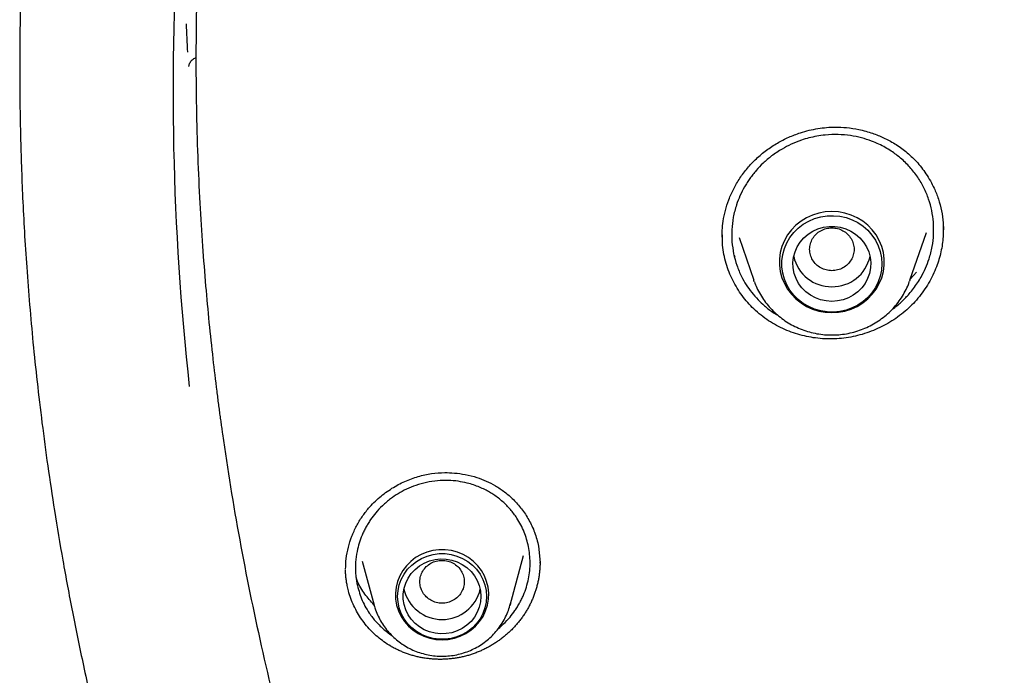
# Model space of a CAD drawing. Units: millimetres. Extents: x 8 to 1594, y 12 to 2955.
# Drawn here: x 717 to 735, y 2572 to 2584 of the extents above; entities that cross this region are included whole.
import ezdxf

# ---------------------------------------------------------------- set-up
doc = ezdxf.new("R2010")
doc.units = ezdxf.units.MM

msp = doc.modelspace()

# ---------------------------------------------------------------- linework, layer by layer
at = {"color": 7, "linetype": 'Continuous', "lineweight": 30}
for p, q in [((733.427, 2579.812), (733.427, 2579.805)), ((733.43, 2579.937), (733.431, 2579.811)), ((729.455, 2579.582), (729.455, 2579.724)), ((729.755, 2579.675), (730.02, 2578.907)), ((732.83, 2578.907), (733.127, 2579.767)), ((732.949, 2579.051), (732.84, 2578.935)), ((726.149, 2574.122), (726.175, 2573.828)), ((725.636, 2573.064), (725.876, 2573.953)), ((722.976, 2573.853), (723.19, 2573.064)), ((726.172, 2573.84), (726.171, 2573.817)), ((723.192, 2573.054), (723.19, 2573.064)), ((725.641, 2573.084), (725.636, 2573.064))]:
    msp.add_line(p, q, dxfattribs=at)
at = {"color": 7, "linetype": 'Continuous', "lineweight": 30, "flags": 128}
for points in [[(731.425, 2578.324), (731.543, 2578.331), (731.66, 2578.353), (731.772, 2578.388), (731.88, 2578.437), (731.98, 2578.498), (732.071, 2578.571), (732.152, 2578.654), (732.222, 2578.746), (732.279, 2578.846), (732.323, 2578.953), (732.352, 2579.063), (732.367, 2579.176), (732.367, 2579.291), (732.352, 2579.404), (732.323, 2579.515), (732.279, 2579.621), (732.222, 2579.721), (732.152, 2579.813), (732.071, 2579.897), (731.98, 2579.969), (731.88, 2580.03), (731.772, 2580.079), (731.66, 2580.114), (731.543, 2580.136), (731.425, 2580.143), (731.307, 2580.136), (731.19, 2580.114), (731.078, 2580.079), (730.97, 2580.03), (730.87, 2579.969), (730.779, 2579.897), (730.698, 2579.813), (730.628, 2579.721), (730.571, 2579.621), (730.528, 2579.515), (730.498, 2579.404), (730.483, 2579.291), (730.483, 2579.176), (730.498, 2579.063), (730.528, 2578.953), (730.571, 2578.846), (730.628, 2578.746), (730.698, 2578.654), (730.779, 2578.571), (730.87, 2578.498), (730.97, 2578.437), (731.078, 2578.388), (731.19, 2578.353), (731.307, 2578.331), (731.425, 2578.324)], [(732.325, 2579.201), (732.318, 2579.091), (732.296, 2578.982), (732.259, 2578.876), (732.209, 2578.776), (732.146, 2578.683), (732.072, 2578.598), (731.986, 2578.523), (731.892, 2578.46), (731.789, 2578.408), (731.681, 2578.37), (731.569, 2578.345), (731.454, 2578.335), (731.339, 2578.338), (731.225, 2578.356), (731.114, 2578.388), (731.009, 2578.433), (730.91, 2578.49), (730.82, 2578.559), (730.74, 2578.639), (730.671, 2578.728), (730.614, 2578.825), (730.571, 2578.928), (730.542, 2579.036), (730.527, 2579.146), (730.527, 2579.257), (730.542, 2579.367), (730.571, 2579.475), (730.614, 2579.578), (730.671, 2579.675), (730.74, 2579.764), (730.82, 2579.844), (730.91, 2579.913), (731.009, 2579.97), (731.114, 2580.015), (731.225, 2580.047), (731.339, 2580.065), (731.454, 2580.068), (731.569, 2580.058), (731.681, 2580.033), (731.789, 2579.995), (731.892, 2579.943), (731.986, 2579.88), (732.072, 2579.805), (732.146, 2579.72), (732.209, 2579.627), (732.259, 2579.527), (732.296, 2579.421), (732.318, 2579.312), (732.325, 2579.201)], [(731.425, 2578.527), (731.323, 2578.534), (731.223, 2578.556), (731.128, 2578.591), (731.039, 2578.639), (730.958, 2578.699), (730.887, 2578.77), (730.828, 2578.85), (730.781, 2578.938), (730.748, 2579.031), (730.729, 2579.128), (730.725, 2579.226), (730.737, 2579.324), (730.763, 2579.419), (730.802, 2579.51), (730.856, 2579.594), (730.921, 2579.67), (730.997, 2579.735), (731.082, 2579.79), (731.175, 2579.832), (731.273, 2579.86), (731.374, 2579.874), (731.476, 2579.874), (731.577, 2579.86), (731.675, 2579.832), (731.768, 2579.79), (731.853, 2579.735), (731.929, 2579.67), (731.994, 2579.594), (732.048, 2579.51), (732.088, 2579.419), (732.113, 2579.324), (732.125, 2579.226), (732.121, 2579.128), (732.102, 2579.031), (732.069, 2578.938), (732.023, 2578.85), (731.963, 2578.77), (731.892, 2578.699), (731.811, 2578.639), (731.722, 2578.591), (731.627, 2578.556), (731.527, 2578.534), (731.425, 2578.527)], [(730.03, 2578.88), (730.021, 2578.903), (730.02, 2578.907)], [(732.83, 2578.907), (732.829, 2578.903), (732.824, 2578.889)], [(724.413, 2572.439), (724.525, 2572.446), (724.635, 2572.468), (724.741, 2572.503), (724.841, 2572.552), (724.933, 2572.613), (725.017, 2572.686), (725.089, 2572.768), (725.15, 2572.859), (725.197, 2572.958), (725.23, 2573.061), (725.249, 2573.168), (725.253, 2573.276), (725.241, 2573.383), (725.215, 2573.489), (725.175, 2573.589), (725.121, 2573.684), (725.054, 2573.771), (724.976, 2573.849), (724.888, 2573.916), (724.792, 2573.971), (724.688, 2574.014), (724.58, 2574.042), (724.469, 2574.057), (724.357, 2574.057), (724.245, 2574.042), (724.137, 2574.014), (724.034, 2573.971), (723.937, 2573.916), (723.849, 2573.849), (723.771, 2573.771), (723.704, 2573.684), (723.65, 2573.589), (723.61, 2573.489), (723.584, 2573.383), (723.573, 2573.276), (723.577, 2573.168), (723.595, 2573.061), (723.628, 2572.958), (723.676, 2572.859), (723.736, 2572.768), (723.809, 2572.686), (723.892, 2572.613), (723.984, 2572.552), (724.085, 2572.503), (724.191, 2572.468), (724.301, 2572.446), (724.413, 2572.439)], [(725.213, 2573.219), (725.205, 2573.114), (725.183, 2573.011), (725.146, 2572.912), (725.096, 2572.818), (725.033, 2572.733), (724.959, 2572.656), (724.874, 2572.589), (724.781, 2572.535), (724.681, 2572.493), (724.575, 2572.464), (724.467, 2572.45), (724.358, 2572.45), (724.25, 2572.464), (724.145, 2572.493), (724.045, 2572.535), (723.951, 2572.589), (723.867, 2572.656), (723.792, 2572.733), (723.729, 2572.818), (723.679, 2572.912), (723.642, 2573.011), (723.62, 2573.114), (723.613, 2573.219), (723.62, 2573.324), (723.642, 2573.427), (723.679, 2573.526), (723.729, 2573.62), (723.792, 2573.706), (723.867, 2573.782), (723.951, 2573.849), (724.045, 2573.903), (724.145, 2573.945), (724.25, 2573.974), (724.358, 2573.988), (724.467, 2573.988), (724.575, 2573.974), (724.681, 2573.945), (724.781, 2573.903), (724.874, 2573.849), (724.959, 2573.782), (725.033, 2573.706), (725.096, 2573.62), (725.146, 2573.526), (725.183, 2573.427), (725.205, 2573.324), (725.213, 2573.219)], [(725.113, 2573.219), (725.105, 2573.121), (725.083, 2573.025), (725.047, 2572.933), (724.996, 2572.847), (724.934, 2572.769), (724.86, 2572.701), (724.777, 2572.643), (724.686, 2572.598), (724.59, 2572.566), (724.489, 2572.549), (724.387, 2572.545), (724.286, 2572.556), (724.187, 2572.581), (724.093, 2572.619), (724.005, 2572.67), (723.927, 2572.733), (723.859, 2572.807), (723.802, 2572.889), (723.759, 2572.978), (723.729, 2573.072), (723.715, 2573.17), (723.715, 2573.268), (723.729, 2573.366), (723.759, 2573.46), (723.802, 2573.549), (723.859, 2573.631), (723.927, 2573.705), (724.005, 2573.768), (724.093, 2573.819), (724.187, 2573.857), (724.286, 2573.882), (724.387, 2573.893), (724.489, 2573.89), (724.59, 2573.872), (724.686, 2573.84), (724.777, 2573.795), (724.86, 2573.737), (724.934, 2573.669), (724.996, 2573.591), (725.047, 2573.505), (725.083, 2573.413), (725.105, 2573.317), (725.113, 2573.219)]]:
    msp.add_lwpolyline(points, dxfattribs=at)
at = {"color": 7, "linetype": 'Continuous', "lineweight": 30}
for centre, radius, start, end in [((767.907, 2582.306), 48.334, 165.9258, 186.3112), ((767.874, 2585.355), 48.101, 182.1833, 182.7961), ((731.415, 2579.483), 0.693, 192.4814, 270.8265), ((731.435, 2579.483), 0.693, 269.1735, 347.5186), ((724.413, 2573.508), 0.705, 192.9586, 347.0414)]:
    msp.add_arc(centre, radius, start, end, dxfattribs=at)
for points, knots in [([(735.322, 2618.218), (735.09, 2617.998), (734.478, 2617.421), (733.735, 2616.654), (733.205, 2616.09), (733.015, 2615.884), (732.963, 2615.828), (732.911, 2615.771), (732.859, 2615.714), (732.807, 2615.657), (732.756, 2615.601), (732.703, 2615.542), (732.638, 2615.47), (732.541, 2615.362), (732.397, 2615.202), (732.204, 2614.983), (731.965, 2614.71), (731.683, 2614.381), (731.353, 2613.99), (730.976, 2613.532), (730.552, 2613.003), (730.088, 2612.409), (729.588, 2611.747), (729.055, 2611.014), (728.62, 2610.392), (728.314, 2609.942), (728.146, 2609.69), (728.004, 2609.475), (727.864, 2609.262), (727.728, 2609.051), (727.594, 2608.842), (727.388, 2608.517), (727.117, 2608.081), (726.736, 2607.448), (726.33, 2606.75), (725.908, 2605.992), (725.602, 2605.42), (725.396, 2605.026), (725.279, 2604.797), (725.166, 2604.574), (725.056, 2604.355), (724.95, 2604.141), (724.847, 2603.931), (724.492, 2603.195), (723.911, 2601.918), (723.162, 2600.075), (722.49, 2598.204), (721.92, 2596.385), (721.441, 2594.624), (721.06, 2592.992), (720.835, 2591.855), (720.721, 2591.219), (720.687, 2591.022), (720.653, 2590.823), (720.62, 2590.625), (720.588, 2590.427), (720.532, 2590.077), (720.454, 2589.554), (720.358, 2588.834), (720.265, 2588.049), (720.179, 2587.198), (720.113, 2586.396), (720.065, 2585.657), (720.03, 2584.992), (720.004, 2584.299), (719.988, 2583.569), (719.983, 2582.806), (719.991, 2581.986), (720.014, 2581.146), (720.052, 2580.312), (720.1, 2579.537), (720.156, 2578.822), (720.218, 2578.147), (720.285, 2577.517), (720.339, 2577.066), (720.374, 2576.793), (720.389, 2576.675), (720.404, 2576.562), (720.419, 2576.452), (720.433, 2576.346), (720.448, 2576.243), (720.547, 2575.538), (720.76, 2574.23), (721.149, 2572.321), (721.619, 2570.412), (722.148, 2568.584), (722.732, 2566.84), (723.173, 2565.627), (723.444, 2564.977), (723.487, 2564.873)], [0, 0, 0, 0, 0.0162999, 0.0428332, 0.0545079, 0.0558183, 0.0571288, 0.0584392, 0.0597496, 0.06106, 0.0623705, 0.0636809, 0.0650842, 0.0673204, 0.0711031, 0.0760851, 0.0822663, 0.0896468, 0.0982266, 0.1084774, 0.1200387, 0.1329106, 0.1470929, 0.1625857, 0.1793889, 0.1860666, 0.1905327, 0.1949448, 0.1993054, 0.2036145, 0.207872, 0.212078, 0.2233789, 0.2342901, 0.2500798, 0.264975, 0.278976, 0.2834893, 0.2879013, 0.2922118, 0.296421, 0.3005288, 0.3045351, 0.3084401, 0.3427073, 0.3769734, 0.4112387, 0.4455037, 0.4756573, 0.5058105, 0.5323451, 0.5358199, 0.5392948, 0.5427696, 0.5462444, 0.5497192, 0.553194, 0.5646301, 0.57719, 0.5908735, 0.6056807, 0.6216117, 0.6326517, 0.6441735, 0.6561772, 0.6686631, 0.6821356, 0.6958113, 0.7112883, 0.7257471, 0.7391875, 0.7516097, 0.7630137, 0.774382, 0.7845182, 0.7866244, 0.7886684, 0.7906504, 0.7925702, 0.794428, 0.7962237, 0.7979572, 0.8313538, 0.865032, 0.8989915, 0.933232, 0.9635969, 0.9941804, 1, 1, 1, 1]), ([(716.921, 2586.054), (716.917, 2585.995), (716.91, 2585.872), (716.899, 2585.641), (716.883, 2585.365), (716.866, 2585.025), (716.851, 2584.661), (716.837, 2584.272), (716.825, 2583.812), (716.816, 2583.274), (716.813, 2582.653), (716.818, 2582.056), (716.828, 2581.486), (716.844, 2580.947), (716.867, 2580.376), (716.898, 2579.77), (716.94, 2579.128), (716.991, 2578.463), (717.053, 2577.776), (717.127, 2577.069), (717.215, 2576.329), (717.318, 2575.556), (717.442, 2574.732), (717.589, 2573.856), (717.762, 2572.926), (717.961, 2571.96), (718.188, 2570.957), (718.446, 2569.918), (718.732, 2568.864), (719.045, 2567.799), (719.386, 2566.723), (719.764, 2565.618), (720.18, 2564.485), (720.624, 2563.361), (721.093, 2562.25), (721.587, 2561.153), (722.121, 2560.037), (722.697, 2558.904), (723.317, 2557.756), (723.983, 2556.594), (724.676, 2555.454), (725.394, 2554.339), (726.135, 2553.249), (726.919, 2552.155), (727.748, 2551.059), (728.624, 2549.964), (729.237, 2549.245), (729.546, 2548.882)], [0, 0, 0, 0, 0.004314, 0.008883, 0.016714, 0.025192, 0.034291, 0.044007, 0.054338, 0.068789, 0.084283, 0.100825, 0.113573, 0.126965, 0.141202, 0.156349, 0.172415, 0.189412, 0.206301, 0.224037, 0.242631, 0.262093, 0.282435, 0.304985, 0.328551, 0.353142, 0.37877, 0.405444, 0.433175, 0.460297, 0.488374, 0.517415, 0.547426, 0.578417, 0.607446, 0.637298, 0.667976, 0.699475, 0.731795, 0.764933, 0.798887, 0.830727, 0.863247, 0.896442, 0.930304, 0.964826, 1, 1, 1, 1]), ([(719.857, 2582.751), (719.858, 2582.758), (719.86, 2582.773), (719.869, 2582.8), (719.884, 2582.831), (719.906, 2582.86), (719.933, 2582.884), (719.959, 2582.903), (719.978, 2582.907), (719.985, 2582.909)], [0, 0, 0, 0, 0.171739, 0.332837, 0.483239, 0.628354, 0.772344, 0.91501, 1, 1, 1, 1]), ([(729.45, 2579.681), (729.45, 2579.722), (729.451, 2579.815), (729.468, 2579.977), (729.507, 2580.163), (729.57, 2580.359), (729.657, 2580.555), (729.768, 2580.746), (729.904, 2580.928), (730.065, 2581.097), (730.246, 2581.248), (730.442, 2581.377), (730.646, 2581.482), (730.889, 2581.575), (731.169, 2581.644), (731.45, 2581.667), (731.696, 2581.655), (731.922, 2581.621), (732.145, 2581.559), (732.361, 2581.473), (732.564, 2581.365), (732.764, 2581.223), (732.955, 2581.042), (733.128, 2580.821), (733.258, 2580.591), (733.346, 2580.367), (733.405, 2580.157), (733.421, 2580.011), (733.43, 2579.937)], [0, 0, 0, 0, 0.022285, 0.050029, 0.083033, 0.117804, 0.153393, 0.189842, 0.227208, 0.265486, 0.304317, 0.342489, 0.379826, 0.416292, 0.469269, 0.520283, 0.553533, 0.590411, 0.632788, 0.668112, 0.706361, 0.747434, 0.791571, 0.839015, 0.889682, 0.92518, 0.961967, 1, 1, 1, 1]), ([(733.253, 2579.951), (733.245, 2580.021), (733.228, 2580.162), (733.17, 2580.369), (733.086, 2580.571), (732.973, 2580.765), (732.832, 2580.945), (732.697, 2581.076), (732.581, 2581.17), (732.489, 2581.234), (732.385, 2581.298), (732.268, 2581.358), (732.127, 2581.418), (731.956, 2581.472), (731.755, 2581.513), (731.535, 2581.532), (731.332, 2581.525), (731.156, 2581.5), (731.014, 2581.469), (730.859, 2581.423), (730.697, 2581.358), (730.516, 2581.264), (730.346, 2581.15), (730.191, 2581.019), (730.082, 2580.905), (730.005, 2580.812), (729.95, 2580.739), (729.899, 2580.663), (729.837, 2580.56), (729.77, 2580.428), (729.7, 2580.246), (729.648, 2580.041), (729.619, 2579.817), (729.625, 2579.669), (729.628, 2579.595)], [0, 0, 0, 0, 0.038268, 0.077293, 0.117074, 0.157611, 0.198903, 0.240949, 0.259442, 0.279592, 0.301396, 0.324851, 0.349956, 0.383644, 0.419895, 0.4587, 0.50005, 0.526526, 0.55197, 0.576386, 0.611074, 0.643461, 0.683063, 0.718599, 0.750081, 0.766419, 0.782659, 0.798802, 0.814848, 0.846644, 0.87806, 0.919355, 0.959998, 1, 1, 1, 1]), ([(733.426, 2579.963), (733.429, 2579.872), (733.435, 2579.69), (733.393, 2579.416), (733.31, 2579.134), (733.197, 2578.9), (733.078, 2578.714), (732.943, 2578.539), (732.785, 2578.381), (732.61, 2578.243), (732.424, 2578.12), (732.223, 2578.02), (732.013, 2577.944), (731.849, 2577.899), (731.683, 2577.869), (731.514, 2577.852), (731.343, 2577.849), (731.12, 2577.864), (730.846, 2577.917), (730.588, 2578.011), (730.392, 2578.112), (730.25, 2578.201), (730.116, 2578.303), (729.954, 2578.451), (729.78, 2578.659), (729.644, 2578.892), (729.56, 2579.092), (729.51, 2579.25), (729.473, 2579.414), (729.461, 2579.526), (729.455, 2579.582)], [0, 0, 0, 0, 0.045192, 0.090382, 0.136517, 0.189393, 0.216623, 0.243852, 0.296657, 0.323855, 0.351054, 0.403816, 0.430956, 0.458097, 0.484956, 0.511815, 0.5395, 0.567186, 0.619612, 0.673463, 0.7005, 0.727535, 0.755412, 0.78329, 0.835597, 0.889377, 0.916609, 0.94384, 0.971921, 1, 1, 1, 1]), ([(732.509, 2578.382), (732.518, 2578.388), (732.555, 2578.414), (732.615, 2578.464), (732.688, 2578.528), (732.755, 2578.595), (732.825, 2578.671), (732.896, 2578.759), (732.968, 2578.859), (733.042, 2578.98), (733.113, 2579.123), (733.183, 2579.306), (733.234, 2579.509), (733.261, 2579.732), (733.255, 2579.878), (733.253, 2579.951)], [0, 0, 0, 0, 0.0179122, 0.0731671, 0.1264555, 0.1777747, 0.2271227, 0.2953825, 0.3629475, 0.429817, 0.5287916, 0.6261977, 0.7535901, 0.8781909, 1, 1, 1, 1]), ([(731.425, 2579.85), (731.39, 2579.847), (731.32, 2579.842), (731.223, 2579.801), (731.139, 2579.74), (731.075, 2579.659), (731.035, 2579.565), (731.02, 2579.464), (731.035, 2579.363), (731.075, 2579.27), (731.139, 2579.188), (731.223, 2579.127), (731.32, 2579.088), (731.425, 2579.074), (731.53, 2579.088), (731.627, 2579.127), (731.711, 2579.188), (731.775, 2579.27), (731.815, 2579.363), (731.83, 2579.464), (731.815, 2579.565), (731.775, 2579.659), (731.711, 2579.74), (731.627, 2579.801), (731.53, 2579.842), (731.46, 2579.847), (731.425, 2579.85)], [0, 0, 0, 0, 0.041659, 0.083341, 0.125, 0.166659, 0.208341, 0.25, 0.291659, 0.333341, 0.375, 0.416659, 0.458341, 0.5, 0.541659, 0.583341, 0.625, 0.666659, 0.708341, 0.75, 0.791659, 0.833341, 0.875, 0.916659, 0.958341, 1, 1, 1, 1]), ([(729.628, 2579.595), (729.636, 2579.524), (729.653, 2579.382), (729.712, 2579.173), (729.79, 2578.987), (729.882, 2578.824), (729.981, 2578.685), (730.091, 2578.559), (730.219, 2578.439), (730.338, 2578.344), (730.424, 2578.295), (730.453, 2578.279)], [0, 0, 0, 0, 0.132287, 0.266865, 0.403772, 0.508033, 0.613642, 0.720613, 0.81833, 0.938774, 1, 1, 1, 1]), ([(729.684, 2579.327), (729.682, 2579.33), (729.671, 2579.347), (729.665, 2579.366), (729.659, 2579.381)], [0, 0, 0, 0, 0.2082, 1, 1, 1, 1]), ([(731.425, 2577.922), (731.455, 2577.923), (731.531, 2577.924), (731.653, 2577.937), (731.79, 2577.964), (731.924, 2578.004), (732.053, 2578.056), (732.177, 2578.12), (732.294, 2578.194), (732.404, 2578.279), (732.505, 2578.374), (732.596, 2578.478), (732.677, 2578.589), (732.746, 2578.708), (732.795, 2578.808), (732.816, 2578.87), (732.822, 2578.89)], [0, 0, 0, 0, 0.048666, 0.125317, 0.201995, 0.278668, 0.355322, 0.43194, 0.508508, 0.585014, 0.661444, 0.73779, 0.814044, 0.890203, 0.966266, 1, 1, 1, 1]), ([(730.031, 2578.88), (730.045, 2578.843), (730.075, 2578.764), (730.137, 2578.648), (730.212, 2578.534), (730.297, 2578.427), (730.392, 2578.328), (730.497, 2578.238), (730.61, 2578.158), (730.729, 2578.089), (730.856, 2578.031), (730.987, 2577.984), (731.122, 2577.95), (731.257, 2577.929), (731.359, 2577.922), (731.414, 2577.922), (731.425, 2577.922)], [0, 0, 0, 0, 0.066261, 0.142459, 0.218715, 0.295043, 0.371453, 0.447951, 0.524541, 0.601223, 0.677993, 0.754846, 0.831774, 0.908766, 0.981814, 1, 1, 1, 1]), ([(722.677, 2573.711), (722.679, 2573.773), (722.684, 2573.905), (722.723, 2574.103), (722.785, 2574.3), (722.869, 2574.484), (722.971, 2574.653), (723.107, 2574.83), (723.284, 2575.006), (723.505, 2575.167), (723.739, 2575.292), (723.979, 2575.381), (724.22, 2575.433), (724.439, 2575.449), (724.642, 2575.441), (724.837, 2575.414), (725.028, 2575.365), (725.21, 2575.296), (725.377, 2575.211), (725.543, 2575.1), (725.702, 2574.961), (725.85, 2574.793), (725.979, 2574.595), (726.087, 2574.371), (726.128, 2574.206), (726.149, 2574.122)], [0, 0, 0, 0, 0.0374895, 0.079634, 0.1205654, 0.1603135, 0.1989146, 0.2363585, 0.2906086, 0.3432393, 0.3941841, 0.443358, 0.4907708, 0.5368783, 0.5708693, 0.6092989, 0.6520775, 0.6869386, 0.7240928, 0.7636065, 0.8057787, 0.8506085, 0.898008, 0.9478422, 1, 1, 1, 1]), ([(725.969, 2574.114), (725.946, 2574.203), (725.9, 2574.384), (725.78, 2574.606), (725.645, 2574.786), (725.505, 2574.927), (725.376, 2575.027), (725.266, 2575.095), (725.181, 2575.142), (725.085, 2575.186), (724.979, 2575.226), (724.85, 2575.263), (724.698, 2575.293), (724.52, 2575.309), (724.328, 2575.303), (724.133, 2575.274), (723.945, 2575.221), (723.774, 2575.152), (723.622, 2575.07), (723.476, 2574.971), (723.341, 2574.857), (723.222, 2574.729), (723.14, 2574.621), (723.083, 2574.533), (723.042, 2574.464), (723.006, 2574.394), (722.963, 2574.299), (722.919, 2574.178), (722.877, 2574.015), (722.853, 2573.834), (722.852, 2573.639), (722.872, 2573.512), (722.882, 2573.449)], [0, 0, 0, 0, 0.057632, 0.116946, 0.15746, 0.198728, 0.240749, 0.259155, 0.27924, 0.301001, 0.324437, 0.349544, 0.383269, 0.419592, 0.458507, 0.500003, 0.53955, 0.576715, 0.611507, 0.643931, 0.683479, 0.718846, 0.750042, 0.766467, 0.782781, 0.798987, 0.815085, 0.84695, 0.87839, 0.91965, 0.960182, 1, 1, 1, 1]), ([(725.425, 2572.64), (725.457, 2572.667), (725.533, 2572.73), (725.632, 2572.84), (725.712, 2572.945), (725.768, 2573.031), (725.808, 2573.1), (725.845, 2573.171), (725.909, 2573.312), (725.976, 2573.531), (726.009, 2573.828), (725.982, 2574.02), (725.969, 2574.114)], [0, 0, 0, 0, 0.075263, 0.176837, 0.264214, 0.312872, 0.361181, 0.409139, 0.456747, 0.643389, 0.824467, 1, 1, 1, 1]), ([(726.175, 2573.831), (726.175, 2573.829), (726.175, 2573.814), (726.175, 2573.787), (726.173, 2573.751), (726.171, 2573.714), (726.167, 2573.666), (726.162, 2573.618), (726.155, 2573.57), (726.148, 2573.534), (726.142, 2573.498), (726.134, 2573.462), (726.125, 2573.427), (726.113, 2573.38), (726.099, 2573.333), (726.084, 2573.287), (726.072, 2573.252), (726.059, 2573.218), (726.045, 2573.184), (726.03, 2573.15), (726.01, 2573.105), (725.988, 2573.061), (725.965, 2573.018), (725.947, 2572.986), (725.928, 2572.954), (725.909, 2572.923), (725.882, 2572.881), (725.854, 2572.841), (725.824, 2572.801), (725.802, 2572.772), (725.778, 2572.743), (725.754, 2572.715), (725.73, 2572.687), (725.696, 2572.651), (725.661, 2572.615), (725.625, 2572.581), (725.598, 2572.556), (725.57, 2572.531), (725.542, 2572.507), (725.503, 2572.476), (725.463, 2572.446), (725.423, 2572.417), (725.392, 2572.396), (725.361, 2572.375), (725.329, 2572.355), (725.297, 2572.336), (725.254, 2572.311), (725.21, 2572.288), (725.165, 2572.266), (725.131, 2572.25), (725.097, 2572.235), (725.062, 2572.22), (725.027, 2572.206), (724.981, 2572.189), (724.933, 2572.173), (724.886, 2572.158), (724.85, 2572.148), (724.813, 2572.139), (724.777, 2572.13), (724.741, 2572.122), (724.692, 2572.113), (724.642, 2572.105), (724.593, 2572.099), (724.556, 2572.095), (724.519, 2572.091), (724.482, 2572.089), (724.432, 2572.087), (724.382, 2572.086), (724.333, 2572.087), (724.296, 2572.088), (724.259, 2572.09), (724.222, 2572.093), (724.185, 2572.097), (724.136, 2572.103), (724.087, 2572.11), (724.038, 2572.119), (724.002, 2572.126), (723.966, 2572.134), (723.93, 2572.143), (723.894, 2572.153), (723.847, 2572.166), (723.8, 2572.181), (723.754, 2572.198), (723.72, 2572.211), (723.686, 2572.225), (723.652, 2572.24), (723.619, 2572.255), (723.575, 2572.276), (723.532, 2572.299), (723.458, 2572.341), (723.327, 2572.426), (723.144, 2572.581), (722.962, 2572.799), (722.819, 2573.047), (722.741, 2573.257), (722.713, 2573.384), (722.706, 2573.417)], [0, 0, 0, 0, 0.001667, 0.008887, 0.016107, 0.023327, 0.030547, 0.04499, 0.05221, 0.05943, 0.06665, 0.073871, 0.081091, 0.088311, 0.102753, 0.109974, 0.117194, 0.124414, 0.131634, 0.138854, 0.146074, 0.160517, 0.167737, 0.174957, 0.182177, 0.189397, 0.196617, 0.21106, 0.21828, 0.2255, 0.232721, 0.239941, 0.247161, 0.254381, 0.268824, 0.276044, 0.283264, 0.290484, 0.297704, 0.304924, 0.319367, 0.326587, 0.333807, 0.341027, 0.348247, 0.355467, 0.362687, 0.37713, 0.38435, 0.39157, 0.39879, 0.40601, 0.41323, 0.42045, 0.434893, 0.442113, 0.449333, 0.456553, 0.463773, 0.470994, 0.478214, 0.492657, 0.499877, 0.507097, 0.514317, 0.521537, 0.528757, 0.5432, 0.55042, 0.55764, 0.56486, 0.57208, 0.5793, 0.58652, 0.600963, 0.608183, 0.615403, 0.622623, 0.629843, 0.637063, 0.644283, 0.658726, 0.665946, 0.673166, 0.680386, 0.687606, 0.694826, 0.702047, 0.716489, 0.72371, 0.752616, 0.808551, 0.866097, 0.922027, 0.97957, 1, 1, 1, 1]), ([(724.413, 2573.867), (724.378, 2573.865), (724.308, 2573.859), (724.211, 2573.819), (724.126, 2573.758), (724.063, 2573.677), (724.022, 2573.583), (724.008, 2573.482), (724.022, 2573.381), (724.063, 2573.287), (724.126, 2573.206), (724.211, 2573.145), (724.308, 2573.106), (724.413, 2573.092), (724.517, 2573.106), (724.615, 2573.145), (724.699, 2573.206), (724.763, 2573.287), (724.803, 2573.381), (724.817, 2573.482), (724.803, 2573.583), (724.763, 2573.677), (724.699, 2573.758), (724.615, 2573.819), (724.517, 2573.859), (724.448, 2573.865), (724.413, 2573.867)], [0, 0, 0, 0, 0.041659, 0.083341, 0.125, 0.166659, 0.208341, 0.25, 0.291659, 0.333341, 0.375, 0.416659, 0.458341, 0.5, 0.541659, 0.583341, 0.625, 0.666659, 0.708341, 0.75, 0.791659, 0.833341, 0.875, 0.916659, 0.958341, 1, 1, 1, 1]), ([(722.706, 2573.417), (722.702, 2573.441), (722.695, 2573.477), (722.688, 2573.524), (722.684, 2573.56), (722.681, 2573.597), (722.677, 2573.643), (722.676, 2573.677), (722.676, 2573.699)], [0, 0, 0, 0, 0.255403, 0.383082, 0.51076, 0.638439, 0.766118, 1, 1, 1, 1]), ([(723.188, 2573.07), (723.131, 2573.132), (723.013, 2573.262), (722.912, 2573.431), (722.876, 2573.535), (722.868, 2573.558)], [0, 0, 0, 0, 0.419898, 0.871536, 1, 1, 1, 1]), ([(722.882, 2573.449), (722.906, 2573.357), (722.954, 2573.17), (723.08, 2572.941), (723.224, 2572.757), (723.361, 2572.622), (723.462, 2572.55), (723.508, 2572.518)], [0, 0, 0, 0, 0.247939, 0.503143, 0.67757, 0.855379, 1, 1, 1, 1]), ([(723.194, 2573.054), (723.201, 2573.028), (723.219, 2572.962), (723.263, 2572.86), (723.322, 2572.749), (723.393, 2572.644), (723.475, 2572.547), (723.566, 2572.459), (723.666, 2572.379), (723.773, 2572.31), (723.888, 2572.253), (724.008, 2572.206), (724.132, 2572.172), (724.259, 2572.15), (724.388, 2572.141), (724.517, 2572.145), (724.645, 2572.162), (724.771, 2572.192), (724.893, 2572.234), (725.01, 2572.287), (725.121, 2572.353), (725.224, 2572.429), (725.319, 2572.515), (725.405, 2572.609), (725.48, 2572.712), (725.544, 2572.822), (725.596, 2572.938), (725.628, 2573.026), (725.638, 2573.076), (725.64, 2573.085)], [0, 0, 0, 0, 0.024186, 0.0625652, 0.1009663, 0.1393998, 0.1778746, 0.2163973, 0.2549725, 0.2936024, 0.3322867, 0.3710234, 0.4098085, 0.4486364, 0.4875003, 0.5263921, 0.5653021, 0.6042186, 0.6431318, 0.6820315, 0.7209077, 0.7597509, 0.7985527, 0.837306, 0.8760056, 0.9146484, 0.953234, 0.9917649, 1, 1, 1, 1])]:
    msp.add_open_spline(points, degree=3, knots=knots, dxfattribs=at)

doc.saveas('drawing.dxf')
